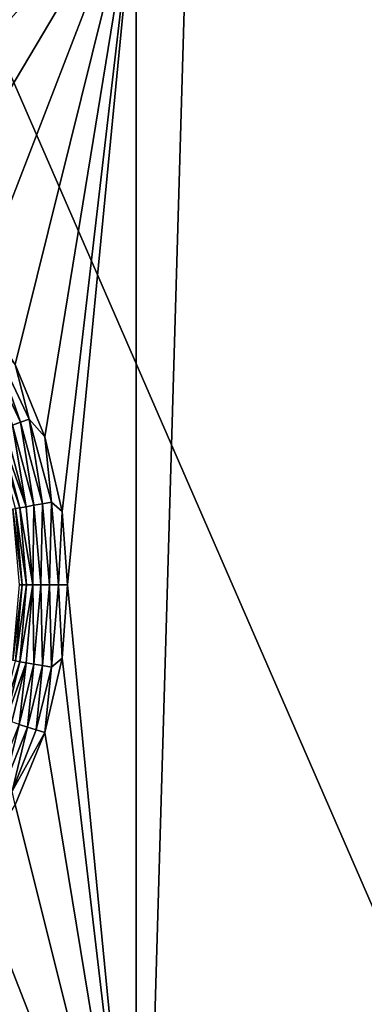
# Model space of a CAD drawing. Extents: x -250 to 250, y -250 to 250.
# Drawn here: x -180 to -145, y -168 to -68 of the extents above; entities that cross this region are included whole.
import ezdxf

# ---------------------------------------------------------------- set-up
doc = ezdxf.new("R2010")
doc.units = 0
doc.header["$LTSCALE"] = 25.4
doc.layers.get('0').update_dxf_attribs({"color": 13, "linetype": 'CONTINUOUS'})

# ---------------------------------------------------------------- blocks, each defined once
blk = doc.blocks.new('GROUP')
at = {"color": 0}
for p, q in [((-42673, -56231, 68677), (-42673, -5543, 68677)), ((-42673, -56231, 68677), (-42673, -5543, 68677)), ((-42673, -9977, 63597), (-42673, -46604, 63597)), ((-42673, -9977, 63597), (-42673, -46604, 63597)), ((-46634, -22102, 63686), (-45667, -24133, 63686)), ((-46634, -22102, 63686), (-45667, -24133, 63686)), ((-46431, -21981, 63618), (-45445, -24052, 63618)), ((-46431, -21981, 63618), (-45445, -24052, 63618)), ((-45808, -22636, 63597), (-45445, -24052, 63618)), ((-45808, -22636, 63597), (-45042, -24518, 63597)), ((-45808, -22636, 63597), (-45445, -24052, 63618)), ((-45808, -22636, 63597), (-45042, -24518, 63597)), ((-45667, -24133, 63686), (-45881, -24212, 63804)), ((-45667, -24133, 63686), (-45881, -24212, 63804)), ((-45881, -24212, 63804), (-45323, -26291, 63804)), ((-45881, -24212, 63804), (-45323, -26291, 63804)), ((-45445, -24052, 63618), (-45667, -24133, 63686)), ((-45445, -24052, 63618), (-45667, -24133, 63686)), ((-45667, -24133, 63686), (-45099, -26252, 63686)), ((-45667, -24133, 63686), (-45099, -26252, 63686)), ((-45445, -24052, 63618), (-44866, -26211, 63618)), ((-45042, -24518, 63597), (-45445, -24052, 63618)), ((-45042, -24518, 63597), (-45445, -24052, 63618)), ((-45445, -24052, 63618), (-44866, -26211, 63618)), ((-46226, -24339, 64172), (-45685, -26354, 64172)), ((-46226, -24339, 64172), (-45685, -26354, 64172)), ((-46072, -24282, 63969), (-45523, -26326, 63969)), ((-46072, -24282, 63969), (-45523, -26326, 63969)), ((-45042, -24518, 63597), (-44866, -26211, 63618)), ((-45042, -24518, 63597), (-44593, -26447, 63597)), ((-45042, -24518, 63597), (-44866, -26211, 63618)), ((-45042, -24518, 63597), (-44593, -26447, 63597)), ((-45323, -26291, 63804), (-45523, -26326, 63969)), ((-45323, -26291, 63804), (-45523, -26326, 63969)), ((-45099, -26252, 63686), (-45323, -26291, 63804)), ((-45099, -26252, 63686), (-45323, -26291, 63804)), ((-45323, -26291, 63804), (-45145, -28350, 63804)), ((-45323, -26291, 63804), (-45145, -28350, 63804)), ((-44866, -26211, 63618), (-45099, -26252, 63686)), ((-44866, -26211, 63618), (-45099, -26252, 63686)), ((-45099, -26252, 63686), (-44917, -28350, 63686)), ((-45099, -26252, 63686), (-44917, -28350, 63686)), ((-44866, -26211, 63618), (-44681, -28350, 63618)), ((-44593, -26447, 63597), (-44866, -26211, 63618)), ((-44593, -26447, 63597), (-44866, -26211, 63618)), ((-44866, -26211, 63618), (-44681, -28350, 63618)), ((-45685, -26354, 64172), (-45802, -26374, 64399)), ((-45685, -26354, 64172), (-45802, -26374, 64399)), ((-45802, -26374, 64399), (-45631, -28350, 64399)), ((-45802, -26374, 64399), (-45631, -28350, 64399)), ((-45523, -26326, 63969), (-45685, -26354, 64172)), ((-45523, -26326, 63969), (-45685, -26354, 64172)), ((-45685, -26354, 64172), (-45513, -28350, 64172)), ((-45685, -26354, 64172), (-45513, -28350, 64172)), ((-45523, -26326, 63969), (-45348, -28350, 63969)), ((-45523, -26326, 63969), (-45348, -28350, 63969)), ((-44593, -26447, 63597), (-44681, -28350, 63618)), ((-44593, -26447, 63597), (-44681, -28350, 63618)), ((-44593, -26447, 63597), (-44450, -28350, 63597)), ((-44593, -26447, 63597), (-44450, -28350, 63597)), ((-45631, -28350, 64399), (-45802, -30326, 64399)), ((-45631, -28350, 64399), (-45802, -30326, 64399)), ((-45631, -28350, 64399), (-45699, -28350, 64635)), ((-45631, -28350, 64399), (-45699, -28350, 64635)), ((-45513, -28350, 64172), (-45685, -30347, 64172)), ((-45513, -28350, 64172), (-45685, -30347, 64172)), ((-45513, -28350, 64172), (-45631, -28350, 64399)), ((-45513, -28350, 64172), (-45631, -28350, 64399)), ((-45348, -28350, 63969), (-45523, -30375, 63969)), ((-45348, -28350, 63969), (-45523, -30375, 63969)), ((-45348, -28350, 63969), (-45513, -28350, 64172)), ((-45348, -28350, 63969), (-45513, -28350, 64172)), ((-45145, -28350, 63804), (-45348, -28350, 63969)), ((-45145, -28350, 63804), (-45348, -28350, 63969)), ((-45145, -28350, 63804), (-45323, -30410, 63804)), ((-45145, -28350, 63804), (-45323, -30410, 63804)), ((-44917, -28350, 63686), (-45145, -28350, 63804)), ((-44917, -28350, 63686), (-45145, -28350, 63804)), ((-44917, -28350, 63686), (-45099, -30449, 63686)), ((-44917, -28350, 63686), (-45099, -30449, 63686)), ((-44681, -28350, 63618), (-44917, -28350, 63686)), ((-44681, -28350, 63618), (-44917, -28350, 63686)), ((-44681, -28350, 63618), (-44866, -30489, 63618)), ((-44681, -28350, 63618), (-44866, -30489, 63618)), ((-44450, -28350, 63597), (-44681, -28350, 63618)), ((-44450, -28350, 63597), (-44681, -28350, 63618)), ((-44593, -30253, 63597), (-44681, -28350, 63618)), ((-44593, -30253, 63597), (-44681, -28350, 63618)), ((-44450, -28350, 63597), (-44593, -30253, 63597)), ((-44450, -28350, 63597), (-44593, -30253, 63597)), ((-46055, -31862, 64172), (-45685, -30347, 64172)), ((-46055, -31862, 64172), (-45685, -30347, 64172)), ((-45898, -31912, 63969), (-45523, -30375, 63969)), ((-45898, -31912, 63969), (-45523, -30375, 63969)), ((-45802, -30326, 64399), (-45685, -30347, 64172)), ((-45802, -30326, 64399), (-45685, -30347, 64172)), ((-45685, -30347, 64172), (-45523, -30375, 63969)), ((-45685, -30347, 64172), (-45523, -30375, 63969)), ((-45523, -30375, 63969), (-45323, -30410, 63804)), ((-45523, -30375, 63969), (-45323, -30410, 63804)), ((-44593, -30253, 63597), (-45042, -32183, 63597)), ((-44593, -30253, 63597), (-45042, -32183, 63597)), ((-44593, -30253, 63597), (-44866, -30489, 63618)), ((-44593, -30253, 63597), (-44866, -30489, 63618)), ((-45705, -31973, 63804), (-45323, -30410, 63804)), ((-45705, -31973, 63804), (-45323, -30410, 63804)), ((-45488, -32042, 63686), (-45099, -30449, 63686)), ((-45488, -32042, 63686), (-45099, -30449, 63686)), ((-45323, -30410, 63804), (-45099, -30449, 63686)), ((-45323, -30410, 63804), (-45099, -30449, 63686)), ((-45262, -32113, 63618), (-44866, -30489, 63618)), ((-45262, -32113, 63618), (-44866, -30489, 63618)), ((-45099, -30449, 63686), (-44866, -30489, 63618)), ((-45099, -30449, 63686), (-44866, -30489, 63618)), ((-44866, -30489, 63618), (-45042, -32183, 63597)), ((-44866, -30489, 63618), (-45042, -32183, 63597)), ((-46102, -33601, 63686), (-45488, -32042, 63686)), ((-46102, -33601, 63686), (-45488, -32042, 63686)), ((-45888, -33703, 63618), (-45262, -32113, 63618)), ((-45888, -33703, 63618), (-45262, -32113, 63618)), ((-45888, -33703, 63618), (-45042, -32183, 63597)), ((-45888, -33703, 63618), (-45042, -32183, 63597)), ((-45042, -32183, 63597), (-45808, -34065, 63597)), ((-45042, -32183, 63597), (-45808, -34065, 63597)), ((-45488, -32042, 63686), (-45705, -31973, 63804)), ((-45488, -32042, 63686), (-45705, -31973, 63804)), ((-45262, -32113, 63618), (-45488, -32042, 63686)), ((-45262, -32113, 63618), (-45488, -32042, 63686)), ((-45262, -32113, 63618), (-45042, -32183, 63597)), ((-45262, -32113, 63618), (-45042, -32183, 63597))]:
    blk.add_line(p, q, dxfattribs=at)
at = {"color": 253}
mesh = blk.add_polyface(dxfattribs=at)
corners = [(-58607, 20233, 68931), (-58184, 8709, 68931), (-58420, 3459, 68931), (-56680, 25898, 68931), (-57445, 14090, 68931), (-56165, 19534, 68931), (-54150, 31458, 68931), (-54318, 24964, 68931), (-51894, 30291, 68931), (-51023, 36817, 68931), (-48897, 35427, 68931), (-47326, 41882, 68931), (-45355, 40281, 68931), (-43105, 46565, 68931), (-41309, 44769, 68931), (-38423, 50786, 68931), (-36822, 48814, 68931), (-33358, 54483, 68931), (-31968, 52357, 68931), (-27999, 57609, 68931), (-26832, 55353, 68931), (-22439, 60139, 68931), (-21504, 57778, 68931), (-16774, 62066, 68931), (-16075, 59624, 68931), (-11092, 63402, 68931), (-10630, 60904, 68931), (-5478, 64173, 68931), (-5249, 61643, 68931), (0, 64419, 68931), (0, 61879, 68931), (5249, 61643, 68931), (5478, 64173, 68931), (10630, 60904, 68931), (11092, 63402, 68931), (16075, 59624, 68931), (16774, 62066, 68931), (21504, 57778, 68931), (22439, 60139, 68931), (26832, 55353, 68931), (27999, 57609, 68931), (31968, 52357, 68931), (33358, 54483, 68931), (36822, 48814, 68931), (38423, 50786, 68931), (41309, 44769, 68931), (43105, 46565, 68931), (45355, 40281, 68931), (47326, 41882, 68931), (48897, 35427, 68931), (51023, 36817, 68931), (51894, 30291, 68931), (54150, 31458, 68931), (54318, 24964, 68931), (56680, 25898, 68931), (56165, 19534, 68931), (57445, 14090, 68931), (58607, 20233, 68931), (58184, 8709, 68931), (58420, 3459, 68931), (58420, -12641, 68931), (58420, -44059, 68931), (58420, -58517, 68931), (60960, -58517, 68931), (59942, 14552, 68931), (60713, 8937, 68931), (60960, 3459, 68931), (47105, -26828, 68931), (47105, -29873, 68931), (46990, -28350, 68931), (47464, -25285, 68931), (47464, -31416, 68931), (48077, -23779, 68931), (48077, -32922, 68931), (48935, -22373, 68931), (48935, -34328, 68931), (50008, -21124, 68931), (50008, -35577, 68931), (51252, -20077, 68931), (51252, -36624, 68931), (52611, -19261, 68931), (52611, -37440, 68931), (54907, -18322, 68931), (54907, -38379, 68931), (55756, -17812, 68931), (55756, -38889, 68931), (56534, -17158, 68931), (56534, -39543, 68931), (57205, -16377, 68931), (57205, -40323, 68931), (57741, -15499, 68931), (57741, -41202, 68931), (58124, -14558, 68931), (58124, -42143, 68931), (58348, -13593, 68931), (58348, -43108, 68931), (-58348, -13593, 68931), (-58420, -44059, 68931), (-58420, -12641, 68931), (-58348, -43108, 68931), (-58124, -14558, 68931), (-58124, -42143, 68931), (-57741, -15499, 68931), (-57741, -41202, 68931), (-57205, -16377, 68931), (-57205, -40323, 68931), (-56534, -17158, 68931), (-56534, -39543, 68931), (-55756, -17812, 68931), (-55756, -38889, 68931), (-54907, -18322, 68931), (-54907, -38379, 68931), (-52611, -19261, 68931), (-52611, -37440, 68931), (-51252, -20077, 68931), (-51252, -36624, 68931), (-50008, -21124, 68931), (-50008, -35577, 68931), (-48935, -22373, 68931), (-48935, -34328, 68931), (-48077, -23779, 68931), (-48077, -32922, 68931), (-47464, -25285, 68931), (-47464, -31416, 68931), (-47105, -26828, 68931), (-47105, -29873, 68931), (-46990, -28350, 68931), (-60713, 8937, 68931), (-60960, -58517, 68931), (-60960, 3459, 68931), (-58420, -58517, 68931), (-59942, 14552, 68931)]
mesh.append_faces([[corners[k] for k in face] for face in [(63, 65, 66), (67, 68, 69), (125, 124, 126), (127, 128, 129)]], dxfattribs={"vtx0": -1, "color": 253})
mesh.append_faces([[corners[k] for k in face] for face in [(1, 3, 4), (4, 3, 5), (5, 6, 7), (7, 6, 8), (8, 9, 10), (10, 11, 12), (12, 13, 14), (14, 15, 16), (16, 17, 18), (18, 19, 20), (20, 21, 22), (22, 23, 24), (24, 25, 26), (26, 27, 28), (28, 29, 30), (30, 29, 31), (31, 32, 33), (33, 34, 35), (35, 36, 37), (37, 38, 39), (39, 40, 41), (41, 42, 43), (43, 44, 45), (45, 46, 47), (47, 48, 49), (49, 50, 51), (51, 52, 53), (53, 54, 55), (55, 54, 56), (56, 57, 58), (58, 57, 59), (59, 57, 60), (61, 57, 62), (62, 57, 63), (68, 70, 71), (71, 72, 73), (73, 74, 75), (75, 76, 77), (77, 78, 79), (79, 80, 81), (81, 82, 83), (83, 84, 85), (85, 86, 87), (87, 88, 89), (89, 90, 91), (91, 92, 93), (93, 94, 95), (95, 60, 61), (96, 97, 98), (97, 96, 99), (99, 100, 101), (101, 102, 103), (103, 104, 105), (105, 106, 107), (107, 108, 109), (109, 110, 111), (111, 112, 113), (113, 114, 115), (115, 116, 117), (117, 118, 119), (119, 120, 121), (121, 122, 123), (123, 124, 125), (128, 127, 130), (130, 98, 97)]], dxfattribs={"vtx0": -1, "vtx1": -1, "color": 253})
mesh.append_faces([[corners[k] for k in face] for face in [(60, 57, 61), (130, 0, 2)]], dxfattribs={"vtx0": -1, "vtx1": -1, "vtx2": -1, "color": 253})
mesh.append_faces([[corners[k] for k in face] for face in [(0, 1, 2), (1, 0, 3), (5, 3, 6), (8, 6, 9), (10, 9, 11), (12, 11, 13), (14, 13, 15), (16, 15, 17), (18, 17, 19), (20, 19, 21), (22, 21, 23), (24, 23, 25), (26, 25, 27), (28, 27, 29), (31, 29, 32), (33, 32, 34), (35, 34, 36), (37, 36, 38), (39, 38, 40), (41, 40, 42), (43, 42, 44), (45, 44, 46), (47, 46, 48), (49, 48, 50), (51, 50, 52), (53, 52, 54), (56, 54, 57), (63, 57, 64), (63, 64, 65), (68, 67, 70), (71, 70, 72), (73, 72, 74), (75, 74, 76), (77, 76, 78), (79, 78, 80), (81, 80, 82), (83, 82, 84), (85, 84, 86), (87, 86, 88), (89, 88, 90), (91, 90, 92), (93, 92, 94), (95, 94, 60), (99, 96, 100), (101, 100, 102), (103, 102, 104), (105, 104, 106), (107, 106, 108), (109, 108, 110), (111, 110, 112), (113, 112, 114), (115, 114, 116), (117, 116, 118), (119, 118, 120), (121, 120, 122), (123, 122, 124), (130, 127, 131), (130, 131, 0), (130, 2, 98)]], dxfattribs={"vtx0": -1, "vtx2": -1, "color": 253})
mesh = blk.add_polyface(dxfattribs=at)
corners = [(15264, 54569, 68677), (6350, 47547, 68677), (6350, 56420, 68677), (43072, 34923, 68677), (42673, -5543, 68677), (39899, 38860, 68677), (53340, -5543, 68677), (45847, 30721, 68677), (48194, 26318, 68677), (50097, 21776, 68677), (52563, 12531, 68677), (53340, 3459, 68677), (-52563, 12531, 68677), (-53340, -5543, 68677), (-53340, 3459, 68677), (-42673, -5543, 68677), (-50097, 21776, 68677), (-48194, 26318, 68677), (-45847, 30721, 68677), (-43072, 34923, 68677), (-39899, 38860, 68677), (-42673, -56231, 68677), (42673, -56231, 68677), (-36367, 42480, 68677), (-32526, 45735, 68677), (-28433, 48589, 68677), (-24150, 51019, 68677), (-15264, 54569, 68677), (-6261, 47080, 68677), (-6329, 47316, 68677), (-6350, 47547, 68677), (-6350, 56420, 68677), (-6143, 46852, 68677), (-5978, 46649, 68677), (-5775, 46484, 68677), (-5547, 46367, 68677), (-5311, 46299, 68677), (-5080, 46277, 68677), (5080, 46277, 68677), (5311, 46299, 68677), (5547, 46367, 68677), (5775, 46484, 68677), (5978, 46649, 68677), (6143, 46852, 68677), (6261, 47080, 68677), (6329, 47316, 68677), (24150, 51019, 68677), (28433, 48589, 68677), (32526, 45735, 68677), (36367, 42480, 68677)]
mesh.append_faces([[corners[k] for k in face] for face in [(0, 1, 2), (6, 10, 11), (12, 13, 14), (30, 27, 31)]], dxfattribs={"vtx0": -1, "color": 253})
mesh.append_faces([[corners[k] for k in face] for face in [(3, 4, 5), (4, 3, 6), (13, 12, 15), (15, 20, 21), (21, 20, 22), (28, 27, 29), (29, 27, 30), (22, 5, 4)]], dxfattribs={"vtx0": -1, "vtx1": -1, "color": 253})
mesh.append_faces([[corners[k] for k in face] for face in [(22, 27, 28), (22, 1, 0)]], dxfattribs={"vtx0": -1, "vtx1": -1, "vtx2": -1, "color": 253})
mesh.append_faces([[corners[k] for k in face] for face in [(6, 3, 7), (6, 7, 8), (6, 8, 9), (6, 9, 10), (15, 12, 16), (15, 16, 17), (15, 17, 18), (15, 18, 19), (15, 19, 20), (22, 20, 23), (22, 23, 24), (22, 24, 25), (22, 25, 26), (22, 26, 27), (22, 28, 32), (22, 32, 33), (22, 33, 34), (22, 34, 35), (22, 35, 36), (22, 36, 37), (22, 37, 38), (22, 38, 39), (22, 39, 40), (22, 40, 41), (22, 41, 42), (22, 42, 43), (22, 43, 44), (22, 44, 45), (22, 45, 1), (22, 0, 46), (22, 46, 47), (22, 47, 48), (22, 48, 49), (22, 49, 5)]], dxfattribs={"vtx0": -1, "vtx2": -1, "color": 253})
mesh = blk.add_polyface(dxfattribs=at)
corners = [(-27039, -58517, 189121), (-54030, 3459, 187742), (-54030, -58517, 187742), (-27039, 3459, 189121)]
mesh.append_faces([[corners[k] for k in face] for face in [(0, 1, 2), (1, 0, 3)]], dxfattribs={"vtx0": -1, "color": 253})
mesh = blk.add_polyface(dxfattribs=at)
corners = [(-42673, -48505, 62581), (-42673, -56231, 68677), (-42673, -56231, 62581), (-42673, -47203, 63447), (-42673, -46908, 63560), (-42673, -5543, 68677), (-42673, -47461, 63264), (-42673, -48262, 62610), (-42673, -48026, 62701), (-42673, -47820, 62846), (-42673, -46604, 63597), (-42673, -9977, 63597), (-42673, -9673, 63560), (-42673, -9378, 63447), (-42673, -9121, 63264), (-42673, -8761, 62846), (-42673, -8555, 62701), (-42673, -8319, 62610), (-42673, -8076, 62581), (-42673, -5543, 62581)]
mesh.append_faces([[corners[k] for k in face] for face in [(0, 1, 2), (6, 8, 9), (5, 18, 19)]], dxfattribs={"vtx0": -1, "color": 253})
mesh.append_faces([[corners[k] for k in face] for face in [(1, 4, 5), (3, 0, 6)]], dxfattribs={"vtx0": -1, "vtx1": -1, "color": 253})
mesh.append_faces([[corners[k] for k in face] for face in [(1, 0, 3)]], dxfattribs={"vtx0": -1, "vtx1": -1, "vtx2": -1, "color": 253})
mesh.append_faces([[corners[k] for k in face] for face in [(1, 3, 4), (6, 0, 7), (6, 7, 8), (5, 4, 10), (5, 10, 11), (5, 11, 12), (5, 12, 13), (5, 13, 14), (5, 14, 15), (5, 15, 16), (5, 16, 17), (5, 17, 18)]], dxfattribs={"vtx0": -1, "vtx2": -1, "color": 253})
mesh = blk.add_polyface(dxfattribs=at)
corners = [(-42673, -9977, 63597), (-55880, -12641, 63597), (-55880, -9977, 63597), (-55837, -13212, 63597), (-55702, -13791, 63597), (-55473, -14356, 63597), (-55151, -14883, 63597), (-54748, -15351, 63597), (-54282, -15744, 63597), (-53772, -16050, 63597), (-51476, -16989, 63597), (-49778, -18009, 63597), (-48223, -19317, 63597), (-46881, -20878, 63597), (-45808, -22636, 63597), (-45042, -24518, 63597), (-44593, -26447, 63597), (-44450, -28350, 63597), (-55837, -43489, 63597), (-55880, -46604, 63597), (-55880, -44059, 63597), (-42673, -46604, 63597), (-55702, -42910, 63597), (-55473, -42345, 63597), (-55151, -41818, 63597), (-54748, -41350, 63597), (-54282, -40957, 63597), (-53772, -40651, 63597), (-51476, -39712, 63597), (-49778, -38692, 63597), (-48223, -37384, 63597), (-46881, -35822, 63597), (-45808, -34065, 63597), (-45042, -32183, 63597), (-44593, -30253, 63597)]
mesh.append_faces([[corners[k] for k in face] for face in [(0, 1, 2), (18, 19, 20)]], dxfattribs={"vtx0": -1, "color": 253})
mesh.append_faces([[corners[k] for k in face] for face in [(1, 0, 3), (3, 0, 4), (4, 0, 5), (5, 0, 6), (6, 0, 7), (7, 0, 8), (8, 0, 9), (9, 0, 10), (10, 0, 11), (11, 0, 12), (12, 0, 13), (13, 0, 14), (14, 0, 15), (15, 0, 16), (16, 0, 17), (19, 18, 21), (21, 17, 0)]], dxfattribs={"vtx0": -1, "vtx1": -1, "color": 253})
mesh.append_faces([[corners[k] for k in face] for face in [(21, 18, 22), (21, 22, 23), (21, 23, 24), (21, 24, 25), (21, 25, 26), (21, 26, 27), (21, 27, 28), (21, 28, 29), (21, 29, 30), (21, 30, 31), (21, 31, 32), (21, 32, 33), (21, 33, 34), (21, 34, 17)]], dxfattribs={"vtx0": -1, "vtx2": -1, "color": 253})
mesh = blk.add_polyface(dxfattribs=at)
corners = [(-46634, -22102, 63686), (-45881, -24212, 63804), (-46829, -22218, 63804), (-45667, -24133, 63686)]
mesh.append_faces([[corners[k] for k in face] for face in [(0, 1, 2), (1, 0, 3)]], dxfattribs={"vtx0": -1, "color": 253})
mesh = blk.add_polyface(dxfattribs=at)
corners = [(-46431, -21981, 63618), (-45667, -24133, 63686), (-46634, -22102, 63686), (-45445, -24052, 63618)]
mesh.append_faces([[corners[k] for k in face] for face in [(0, 1, 2), (1, 0, 3)]], dxfattribs={"vtx0": -1, "color": 253})
mesh = blk.add_polyface(dxfattribs=at)
corners = [(-45445, -24052, 63618), (-46431, -21981, 63618), (-45808, -22636, 63597)]
mesh.append_faces([[corners[k] for k in face] for face in [(0, 1, 2)]], dxfattribs={"color": 253})
mesh = blk.add_polyface(dxfattribs=at)
corners = [(-45042, -24518, 63597), (-45445, -24052, 63618), (-45808, -22636, 63597)]
mesh.append_faces([[corners[k] for k in face] for face in [(0, 1, 2)]], dxfattribs={"color": 253})
mesh = blk.add_polyface(dxfattribs=at)
corners = [(-45881, -24212, 63804), (-45523, -26326, 63969), (-46072, -24282, 63969), (-45323, -26291, 63804)]
mesh.append_faces([[corners[k] for k in face] for face in [(0, 1, 2), (1, 0, 3)]], dxfattribs={"vtx0": -1, "color": 253})
mesh = blk.add_polyface(dxfattribs=at)
corners = [(-45667, -24133, 63686), (-45323, -26291, 63804), (-45881, -24212, 63804), (-45099, -26252, 63686)]
mesh.append_faces([[corners[k] for k in face] for face in [(0, 1, 2), (1, 0, 3)]], dxfattribs={"vtx0": -1, "color": 253})
mesh = blk.add_polyface(dxfattribs=at)
corners = [(-45445, -24052, 63618), (-45099, -26252, 63686), (-45667, -24133, 63686), (-44866, -26211, 63618)]
mesh.append_faces([[corners[k] for k in face] for face in [(0, 1, 2), (1, 0, 3)]], dxfattribs={"vtx0": -1, "color": 253})
mesh = blk.add_polyface(dxfattribs=at)
corners = [(-44866, -26211, 63618), (-45445, -24052, 63618), (-45042, -24518, 63597)]
mesh.append_faces([[corners[k] for k in face] for face in [(0, 1, 2)]], dxfattribs={"color": 253})
mesh = blk.add_polyface(dxfattribs=at)
corners = [(-46337, -24379, 64399), (-45685, -26354, 64172), (-45802, -26374, 64399), (-46226, -24339, 64172)]
mesh.append_faces([[corners[k] for k in face] for face in [(0, 1, 2), (1, 0, 3)]], dxfattribs={"vtx0": -1, "color": 253})
mesh = blk.add_polyface(dxfattribs=at)
corners = [(-46226, -24339, 64172), (-45523, -26326, 63969), (-45685, -26354, 64172), (-46072, -24282, 63969)]
mesh.append_faces([[corners[k] for k in face] for face in [(0, 1, 2), (1, 0, 3)]], dxfattribs={"vtx0": -1, "color": 253})
mesh = blk.add_polyface(dxfattribs=at)
corners = [(-44593, -26447, 63597), (-44866, -26211, 63618), (-45042, -24518, 63597)]
mesh.append_faces([[corners[k] for k in face] for face in [(0, 1, 2)]], dxfattribs={"color": 253})
mesh = blk.add_polyface(dxfattribs=at)
corners = [(-45323, -26291, 63804), (-45348, -28350, 63969), (-45523, -26326, 63969), (-45145, -28350, 63804)]
mesh.append_faces([[corners[k] for k in face] for face in [(0, 1, 2), (1, 0, 3)]], dxfattribs={"vtx0": -1, "color": 253})
mesh = blk.add_polyface(dxfattribs=at)
corners = [(-45099, -26252, 63686), (-45145, -28350, 63804), (-45323, -26291, 63804), (-44917, -28350, 63686)]
mesh.append_faces([[corners[k] for k in face] for face in [(0, 1, 2), (1, 0, 3)]], dxfattribs={"vtx0": -1, "color": 253})
mesh = blk.add_polyface(dxfattribs=at)
corners = [(-44866, -26211, 63618), (-44917, -28350, 63686), (-45099, -26252, 63686), (-44681, -28350, 63618)]
mesh.append_faces([[corners[k] for k in face] for face in [(0, 1, 2), (1, 0, 3)]], dxfattribs={"vtx0": -1, "color": 253})
mesh = blk.add_polyface(dxfattribs=at)
corners = [(-44593, -26447, 63597), (-44681, -28350, 63618), (-44866, -26211, 63618)]
mesh.append_faces([[corners[k] for k in face] for face in [(0, 1, 2)]], dxfattribs={"color": 253})
mesh = blk.add_polyface(dxfattribs=at)
corners = [(-45869, -26386, 64635), (-45631, -28350, 64399), (-45699, -28350, 64635), (-45802, -26374, 64399)]
mesh.append_faces([[corners[k] for k in face] for face in [(0, 1, 2), (1, 0, 3)]], dxfattribs={"vtx0": -1, "color": 253})
mesh = blk.add_polyface(dxfattribs=at)
corners = [(-45802, -26374, 64399), (-45513, -28350, 64172), (-45631, -28350, 64399), (-45685, -26354, 64172)]
mesh.append_faces([[corners[k] for k in face] for face in [(0, 1, 2), (1, 0, 3)]], dxfattribs={"vtx0": -1, "color": 253})
mesh = blk.add_polyface(dxfattribs=at)
corners = [(-45685, -26354, 64172), (-45348, -28350, 63969), (-45513, -28350, 64172), (-45523, -26326, 63969)]
mesh.append_faces([[corners[k] for k in face] for face in [(0, 1, 2), (1, 0, 3)]], dxfattribs={"vtx0": -1, "color": 253})
mesh = blk.add_polyface(dxfattribs=at)
corners = [(-44450, -28350, 63597), (-44681, -28350, 63618), (-44593, -26447, 63597)]
mesh.append_faces([[corners[k] for k in face] for face in [(0, 1, 2)]], dxfattribs={"color": 253})
mesh = blk.add_polyface(dxfattribs=at)
corners = [(-45869, -30315, 64635), (-45631, -28350, 64399), (-45802, -30326, 64399), (-45699, -28350, 64635)]
mesh.append_faces([[corners[k] for k in face] for face in [(0, 1, 2), (1, 0, 3)]], dxfattribs={"vtx0": -1, "color": 253})
mesh = blk.add_polyface(dxfattribs=at)
corners = [(-45802, -30326, 64399), (-45513, -28350, 64172), (-45685, -30347, 64172), (-45631, -28350, 64399)]
mesh.append_faces([[corners[k] for k in face] for face in [(0, 1, 2), (1, 0, 3)]], dxfattribs={"vtx0": -1, "color": 253})
mesh = blk.add_polyface(dxfattribs=at)
corners = [(-45685, -30347, 64172), (-45348, -28350, 63969), (-45523, -30375, 63969), (-45513, -28350, 64172)]
mesh.append_faces([[corners[k] for k in face] for face in [(0, 1, 2), (1, 0, 3)]], dxfattribs={"vtx0": -1, "color": 253})
mesh = blk.add_polyface(dxfattribs=at)
corners = [(-45348, -28350, 63969), (-45323, -30410, 63804), (-45523, -30375, 63969), (-45145, -28350, 63804)]
mesh.append_faces([[corners[k] for k in face] for face in [(0, 1, 2), (1, 0, 3)]], dxfattribs={"vtx0": -1, "color": 253})
mesh = blk.add_polyface(dxfattribs=at)
corners = [(-45145, -28350, 63804), (-45099, -30449, 63686), (-45323, -30410, 63804), (-44917, -28350, 63686)]
mesh.append_faces([[corners[k] for k in face] for face in [(0, 1, 2), (1, 0, 3)]], dxfattribs={"vtx0": -1, "color": 253})
mesh = blk.add_polyface(dxfattribs=at)
corners = [(-44917, -28350, 63686), (-44866, -30489, 63618), (-45099, -30449, 63686), (-44681, -28350, 63618)]
mesh.append_faces([[corners[k] for k in face] for face in [(0, 1, 2), (1, 0, 3)]], dxfattribs={"vtx0": -1, "color": 253})
mesh = blk.add_polyface(dxfattribs=at)
corners = [(-44593, -30253, 63597), (-44866, -30489, 63618), (-44681, -28350, 63618)]
mesh.append_faces([[corners[k] for k in face] for face in [(0, 1, 2)]], dxfattribs={"color": 253})
mesh = blk.add_polyface(dxfattribs=at)
corners = [(-44450, -28350, 63597), (-44593, -30253, 63597), (-44681, -28350, 63618)]
mesh.append_faces([[corners[k] for k in face] for face in [(0, 1, 2)]], dxfattribs={"color": 253})
mesh = blk.add_polyface(dxfattribs=at)
corners = [(-46168, -31826, 64399), (-45685, -30347, 64172), (-46055, -31862, 64172), (-45802, -30326, 64399)]
mesh.append_faces([[corners[k] for k in face] for face in [(0, 1, 2), (1, 0, 3)]], dxfattribs={"vtx0": -1, "color": 253})
mesh = blk.add_polyface(dxfattribs=at)
corners = [(-46055, -31862, 64172), (-45523, -30375, 63969), (-45898, -31912, 63969), (-45685, -30347, 64172)]
mesh.append_faces([[corners[k] for k in face] for face in [(0, 1, 2), (1, 0, 3)]], dxfattribs={"vtx0": -1, "color": 253})
mesh = blk.add_polyface(dxfattribs=at)
corners = [(-45523, -30375, 63969), (-45705, -31973, 63804), (-45898, -31912, 63969), (-45323, -30410, 63804)]
mesh.append_faces([[corners[k] for k in face] for face in [(0, 1, 2), (1, 0, 3)]], dxfattribs={"vtx0": -1, "color": 253})
mesh = blk.add_polyface(dxfattribs=at)
corners = [(-44593, -30253, 63597), (-45042, -32183, 63597), (-44866, -30489, 63618)]
mesh.append_faces([[corners[k] for k in face] for face in [(0, 1, 2)]], dxfattribs={"color": 253})
mesh = blk.add_polyface(dxfattribs=at)
corners = [(-45323, -30410, 63804), (-45488, -32042, 63686), (-45705, -31973, 63804), (-45099, -30449, 63686)]
mesh.append_faces([[corners[k] for k in face] for face in [(0, 1, 2), (1, 0, 3)]], dxfattribs={"vtx0": -1, "color": 253})
mesh = blk.add_polyface(dxfattribs=at)
corners = [(-45099, -30449, 63686), (-45262, -32113, 63618), (-45488, -32042, 63686), (-44866, -30489, 63618)]
mesh.append_faces([[corners[k] for k in face] for face in [(0, 1, 2), (1, 0, 3)]], dxfattribs={"vtx0": -1, "color": 253})
mesh = blk.add_polyface(dxfattribs=at)
corners = [(-44866, -30489, 63618), (-45042, -32183, 63597), (-45262, -32113, 63618)]
mesh.append_faces([[corners[k] for k in face] for face in [(0, 1, 2)]], dxfattribs={"color": 253})
mesh = blk.add_polyface(dxfattribs=at)
corners = [(-45705, -31973, 63804), (-46102, -33601, 63686), (-46307, -33504, 63804), (-45488, -32042, 63686)]
mesh.append_faces([[corners[k] for k in face] for face in [(0, 1, 2), (1, 0, 3)]], dxfattribs={"vtx0": -1, "color": 253})
mesh = blk.add_polyface(dxfattribs=at)
corners = [(-45488, -32042, 63686), (-45888, -33703, 63618), (-46102, -33601, 63686), (-45262, -32113, 63618)]
mesh.append_faces([[corners[k] for k in face] for face in [(0, 1, 2), (1, 0, 3)]], dxfattribs={"vtx0": -1, "color": 253})
mesh = blk.add_polyface(dxfattribs=at)
corners = [(-45042, -32183, 63597), (-45888, -33703, 63618), (-45262, -32113, 63618)]
mesh.append_faces([[corners[k] for k in face] for face in [(0, 1, 2)]], dxfattribs={"color": 253})
mesh = blk.add_polyface(dxfattribs=at)
corners = [(-45042, -32183, 63597), (-45808, -34065, 63597), (-45888, -33703, 63618)]
mesh.append_faces([[corners[k] for k in face] for face in [(0, 1, 2)]], dxfattribs={"color": 253})

msp = doc.modelspace()

# ---------------------------------------------------------------- block references
at = {"color": 0, "xscale": 0.003937010169029236, "yscale": 0.003937010169029236, "zscale": 0.003937010169029236}
msp.add_blockref('GROUP', (0, -13.62, -246.38), dxfattribs=at)

doc.saveas('drawing.dxf')
